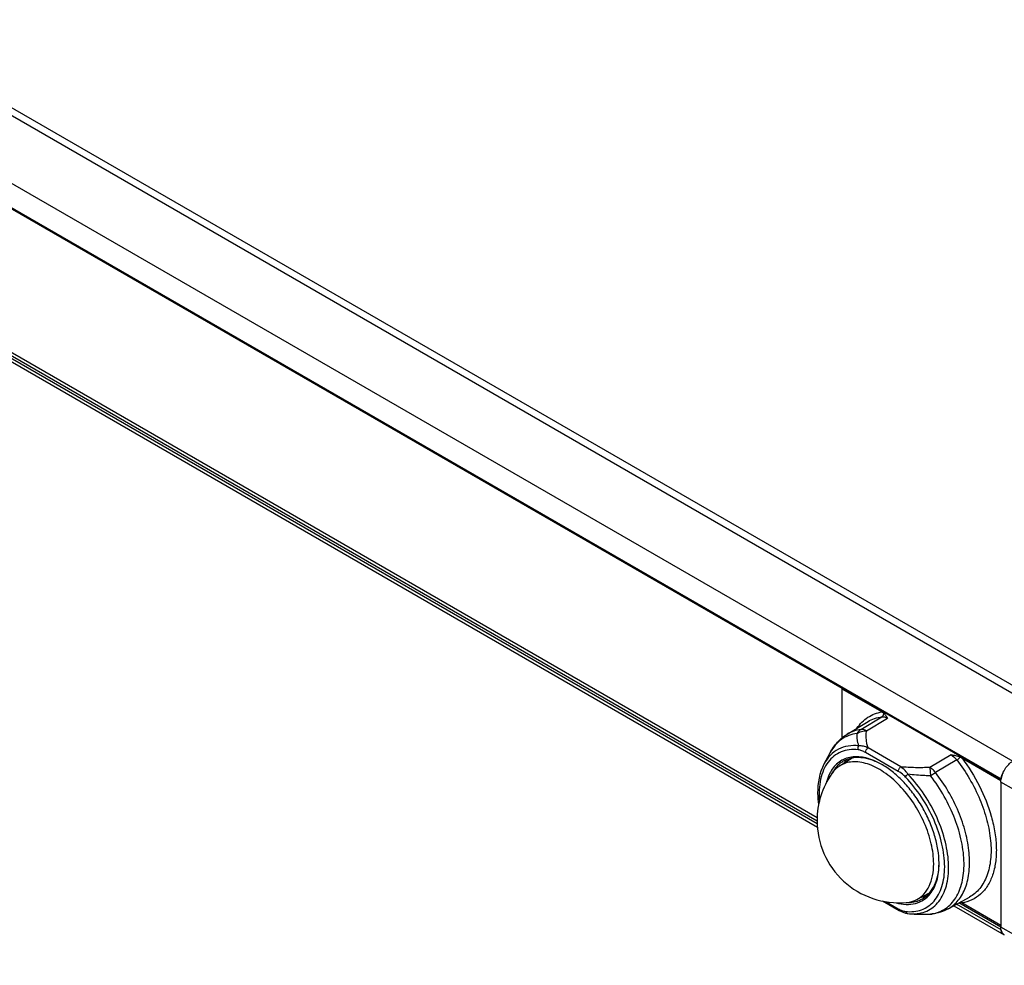
# Model space of a CAD drawing. Units: inches. Extents: x 0.5 to 33.6, y 0.5 to 21.6.
# Drawn here: x 29.8 to 32.3, y 16.4 to 18.9 of the extents above; entities that cross this region are included whole.
import ezdxf

# ---------------------------------------------------------------- set-up
doc = ezdxf.new("R2010")
doc.units = ezdxf.units.IN
doc.header["$LTSCALE"] = 1.87
doc.header["$MEASUREMENT"] = 0
doc.layers.get('0').update_dxf_attribs({"linetype": 'CONTINUOUS'})
doc.layers.add('AXIS', color=7, linetype='CONTINUOUS')

msp = doc.modelspace()

# ---------------------------------------------------------------- linework, layer by layer
at = {"color": 7, "linetype": 'CONTINUOUS'}
for p, q in [((26.1303, 20.6949), (32.4915, 17.0223)), ((26.1599, 20.6978), (32.5211, 17.0253)), ((25.9771, 20.6065), (32.3383, 16.9339)), ((25.9466, 20.5606), (32.3078, 16.888)), ((25.9473, 20.558), (32.3075, 16.886)), ((31.8941, 17.1235), (25.9592, 20.5499)), ((31.8294, 16.7706), (25.9466, 20.167)), ((31.8287, 16.7781), (25.9493, 20.1725)), ((25.955, 20.1542), (31.8301, 16.7623)), ((25.9592, 20.1762), (31.8293, 16.7872)), ((31.8956, 17.1239), (31.8935, 17.1225)), ((31.8935, 17.1225), (31.9981, 17.0622)), ((31.8935, 17.1225), (31.8935, 16.9942)), ((31.9981, 17.0622), (32.0017, 17.0598)), ((31.9072, 17.0043), (31.9614, 17.0372)), ((31.943, 17.0167), (31.9977, 17.0497)), ((31.9576, 17.013), (32.0122, 17.046)), ((32.0401, 16.9074), (31.9549, 16.9566)), ((32.047, 16.9193), (31.9617, 16.9686)), ((32.1779, 16.9503), (32.1227, 16.9177)), ((31.8847, 16.9248), (31.8846, 16.9247)), ((31.8872, 16.9216), (31.92, 16.9425)), ((32.1924, 16.9372), (32.1373, 16.9045)), ((32.2015, 16.9444), (32.2057, 16.9423)), ((32.2057, 16.9423), (32.3073, 16.8836)), ((32.1227, 16.9177), (32.1242, 16.8959)), ((32.307, 16.8796), (32.3074, 16.8855)), ((32.4826, 16.78), (32.307, 16.8796)), ((32.307, 16.8796), (32.307, 16.5019)), ((32.3078, 16.888), (32.3077, 16.8875)), ((32.3092, 16.8943), (32.3078, 16.888)), ((32.0882, 16.5735), (32.1217, 16.5909)), ((31.9991, 16.5702), (32.0422, 16.5453)), ((32.0086, 16.568), (32.0401, 16.5498)), ((32.1698, 16.5494), (32.2254, 16.5799)), ((32.307, 16.5019), (32.198, 16.5649)), ((32.2057, 16.5648), (32.2015, 16.5668)), ((32.307, 16.5063), (32.2057, 16.5648)), ((32.2255, 16.58), (32.2254, 16.5799)), ((32.1847, 16.5576), (32.3162, 16.4817)), ((32.3078, 16.4944), (32.1917, 16.5614)), ((32.0814, 16.5359), (32.0815, 16.5359)), ((32.1242, 16.5358), (32.124, 16.5357)), ((32.124, 16.5358), (32.1242, 16.5358)), ((32.1283, 16.536), (32.1242, 16.5358)), ((32.4826, 16.4023), (32.307, 16.5019)), ((32.3077, 16.4948), (32.3078, 16.4944))]:
    msp.add_line(p, q, dxfattribs=at)
for points in [[(32.0422, 16.5453), (32.0501, 16.5412), (32.0586, 16.5381), (32.0651, 16.5369)], [(32.0814, 16.5359), (32.0944, 16.5356), (32.124, 16.5357)]]:
    msp.add_lwpolyline(points, dxfattribs=at)
for centre, radius, start, end in [((31.8974, 16.7518), 0.2001, 59.5441, 59.9988), ((32.043, 16.7794), 0.2144, 145.1961, 180.0002), ((32.3772, 16.8746), 0.0708, 157.0126, 162.9778), ((32.38, 16.8734), 0.0738, 156.11, 157.0343), ((32.3818, 16.8726), 0.0758, 150.4018, 156.0932), ((32.3826, 16.8721), 0.0767, 149.522, 150.4159), ((32.3592, 16.8789), 0.0522, 172.2104, 172.7634), ((32.3603, 16.8788), 0.0533, 171.0963, 172.2085), ((32.3723, 16.8762), 0.0657, 163.0557, 163.9927), ((31.8986, 16.6821), 0.3988, 15.5963, 15.7727), ((31.9471, 16.6672), 0.1994, 0.001, 0.4641), ((32.068, 16.6383), 0.072, 286.8983, 288.9555), ((32.0687, 16.6364), 0.0699, 288.9371, 299.9539), ((32.0779, 16.6553), 0.1191, 263.8464, 267.744), ((32.1026, 17.0787), 0.5432, 267.7791, 268.7636), ((32.1037, 17.1269), 0.5914, 268.7564, 269.2166), ((32.1046, 17.2221), 0.6865, 269.2506, 271.0327), ((32.1029, 17.3408), 0.8053, 270.9997, 271.5057), ((32.1232, 16.575), 0.0394, 271.2166, 271.4322), ((32.1113, 16.6339), 0.0989, 277.4686, 279.8709), ((32.1232, 16.575), 0.0394, 271.4324, 274.2709), ((32.1232, 16.575), 0.0394, 274.2714, 277.4739), ((32.3292, 16.4984), 0.0218, 203.209, 205.1642), ((32.3247, 16.4957), 0.0165, 219.6785, 222.1522), ((32.3236, 16.4945), 0.0148, 235.5332, 239.9977), ((32.3236, 16.4944), 0.0148, 240.0003, 240.6081), ((32.3235, 16.4944), 0.0147, 240.0167, 240.6111)]:
    msp.add_arc(centre, radius, start, end, dxfattribs=at)
for points, knots in [([(31.9327, 17.0199), (31.9365, 17.0256), (31.945, 17.0361), (31.9606, 17.0488), (31.9785, 17.0578), (31.9915, 17.0611), (31.9981, 17.0622)], [0, 0, 0, 0, 0.256154, 0.503366, 0.748827, 1, 1, 1, 1]), ([(32.0017, 17.0598), (32.002, 17.0578), (32.0017, 17.0538), (31.9992, 17.0506), (31.9977, 17.0497)], [0, 0, 0, 0, 0.529399, 1, 1, 1, 1]), ([(32.0017, 17.0598), (32.004, 17.0579), (32.0079, 17.0534), (32.0108, 17.0484), (32.0122, 17.046)], [0, 0, 0, 0, 0.519067, 1, 1, 1, 1]), ([(31.9614, 17.0372), (31.9669, 17.0405), (31.9786, 17.046), (31.9912, 17.0488), (31.9977, 17.0497)], [0, 0, 0, 0, 0.493296, 1, 1, 1, 1]), ([(31.9977, 17.0497), (31.9988, 17.0498), (32.0039, 17.0499), (32.0088, 17.0479), (32.0122, 17.046)], [0, 0, 0, 0, 0.223889, 1, 1, 1, 1]), ([(31.9328, 17.0064), (31.9254, 17.0054), (31.911, 17.0018), (31.8913, 16.9912), (31.8747, 16.9757), (31.8663, 16.963), (31.8627, 16.9561)], [0, 0, 0, 0, 0.249293, 0.492396, 0.739503, 1, 1, 1, 1]), ([(31.8627, 16.9561), (31.8679, 16.9659), (31.8805, 16.9843), (31.8978, 16.9986), (31.9072, 17.0043)], [0, 0, 0, 0, 0.503895, 1, 1, 1, 1]), ([(31.943, 17.0167), (31.9366, 17.0158), (31.9242, 17.013), (31.9126, 17.0076), (31.9072, 17.0043)], [0, 0, 0, 0, 0.506585, 1, 1, 1, 1]), ([(31.943, 17.0167), (31.942, 17.0161), (31.938, 17.0133), (31.9348, 17.0095), (31.9328, 17.0064)], [0, 0, 0, 0, 0.242079, 1, 1, 1, 1]), ([(31.9328, 17.0064), (31.9363, 17.0087), (31.9445, 17.0121), (31.9532, 17.0131), (31.9576, 17.013)], [0, 0, 0, 0, 0.488164, 1, 1, 1, 1]), ([(31.9374, 16.9741), (31.9366, 16.9767), (31.9338, 16.9873), (31.9328, 16.9982), (31.9328, 17.0064)], [0, 0, 0, 0, 0.253752, 1, 1, 1, 1]), ([(31.9576, 17.013), (31.9563, 17.0137), (31.9518, 17.016), (31.9466, 17.0171), (31.943, 17.0167)], [0, 0, 0, 0, 0.282133, 1, 1, 1, 1]), ([(31.9617, 16.9686), (31.9604, 16.9721), (31.9565, 16.9866), (31.9565, 17.0019), (31.9576, 17.013)], [0, 0, 0, 0, 0.25412, 1, 1, 1, 1]), ([(31.9374, 16.9741), (31.9281, 16.9751), (31.9097, 16.9749), (31.8837, 16.9665), (31.8621, 16.9502), (31.8518, 16.9353), (31.8475, 16.9272)], [0, 0, 0, 0, 0.26075, 0.504029, 0.745132, 1, 1, 1, 1]), ([(31.9358, 16.9638), (31.9281, 16.9646), (31.9128, 16.9647), (31.8911, 16.9592), (31.872, 16.9481), (31.8565, 16.9319), (31.8447, 16.9112), (31.8371, 16.8865), (31.8335, 16.8587), (31.8339, 16.8391), (31.8347, 16.829)], [0, 0, 0, 0, 0.11927, 0.230998, 0.340042, 0.451869, 0.571309, 0.701668, 0.844533, 1, 1, 1, 1]), ([(31.9358, 16.9638), (31.9353, 16.9655), (31.9351, 16.9692), (31.9364, 16.9726), (31.9374, 16.9741)], [0, 0, 0, 0, 0.503449, 1, 1, 1, 1]), ([(31.9549, 16.9566), (31.9518, 16.9584), (31.9457, 16.9615), (31.939, 16.9634), (31.9358, 16.9638)], [0, 0, 0, 0, 0.52696, 1, 1, 1, 1]), ([(31.9617, 16.9686), (31.9577, 16.9703), (31.9498, 16.9731), (31.9414, 16.9743), (31.9374, 16.9741)], [0, 0, 0, 0, 0.524198, 1, 1, 1, 1]), ([(31.9549, 16.9566), (31.9549, 16.9589), (31.9565, 16.9636), (31.9597, 16.9673), (31.9617, 16.9686)], [0, 0, 0, 0, 0.498875, 1, 1, 1, 1]), ([(32.1779, 16.9503), (32.1792, 16.9496), (32.1847, 16.946), (32.1894, 16.9412), (32.1924, 16.9372)], [0, 0, 0, 0, 0.232098, 1, 1, 1, 1]), ([(32.2015, 16.9444), (32.1979, 16.9459), (32.19, 16.9481), (32.182, 16.9496), (32.1779, 16.9503)], [0, 0, 0, 0, 0.489245, 1, 1, 1, 1]), ([(31.833, 16.8208), (31.8318, 16.8308), (31.8293, 16.8666), (31.8354, 16.9041), (31.8475, 16.9272)], [0, 0, 0, 0, 0.277958, 1, 1, 1, 1]), ([(31.918, 16.9445), (31.9123, 16.9437), (31.9011, 16.9407), (31.8859, 16.9323), (31.8729, 16.9204), (31.8662, 16.9106), (31.8633, 16.9053)], [0, 0, 0, 0, 0.249096, 0.492675, 0.74009, 1, 1, 1, 1]), ([(31.8846, 16.9247), (31.883, 16.9233), (31.8769, 16.9171), (31.8718, 16.9098), (31.8686, 16.904)], [0, 0, 0, 0, 0.243048, 1, 1, 1, 1]), ([(31.897, 16.9338), (31.8959, 16.9332), (31.8915, 16.9305), (31.8875, 16.9274), (31.8847, 16.9248)], [0, 0, 0, 0, 0.248937, 1, 1, 1, 1]), ([(32.1324, 16.667), (32.1324, 16.6843), (32.1275, 16.7209), (32.1092, 16.7745), (32.0811, 16.826), (32.0453, 16.8711), (32.0051, 16.9061), (31.9687, 16.9253), (31.9404, 16.9322), (31.921, 16.933), (31.903, 16.9297), (31.8922, 16.9247), (31.8873, 16.9216)], [0, 0, 0, 0, 0.129234, 0.2715, 0.419206, 0.563747, 0.697139, 0.8137, 0.865248, 0.912711, 0.957116, 1, 1, 1, 1]), ([(31.9975, 16.9252), (31.9886, 16.9301), (31.971, 16.9381), (31.9441, 16.9442), (31.9188, 16.9432), (31.9036, 16.9376), (31.897, 16.9338)], [0, 0, 0, 0, 0.288676, 0.547516, 0.781152, 1, 1, 1, 1]), ([(31.9975, 16.9252), (31.9908, 16.9291), (31.9773, 16.9358), (31.9511, 16.9447), (31.9306, 16.9464), (31.918, 16.9445)], [0, 0, 0, 0, 0.280752, 0.540363, 1, 1, 1, 1]), ([(32.1464, 16.6688), (32.1464, 16.6805), (32.1441, 16.7048), (32.1354, 16.7413), (32.1217, 16.7783), (32.1035, 16.8144), (32.0814, 16.8482), (32.0562, 16.8786), (32.0288, 16.9043), (32.009, 16.9184), (31.9989, 16.9244)], [0, 0, 0, 0, 0.114409, 0.237627, 0.367174, 0.500011, 0.632847, 0.76239, 0.885606, 1, 1, 1, 1]), ([(32.1924, 16.9372), (32.1941, 16.9382), (32.1973, 16.9404), (32.2002, 16.943), (32.2015, 16.9444)], [0, 0, 0, 0, 0.502609, 1, 1, 1, 1]), ([(32.1924, 16.9372), (32.2046, 16.9216), (32.227, 16.8885), (32.2535, 16.8356), (32.2721, 16.7813), (32.2819, 16.7284), (32.2824, 16.6795), (32.2734, 16.6366), (32.2574, 16.607), (32.2403, 16.5894), (32.2306, 16.5828), (32.2255, 16.58)], [0, 0, 0, 0, 0.15043, 0.301074, 0.44682, 0.583088, 0.706454, 0.81542, 0.911401, 0.956195, 1, 1, 1, 1]), ([(32.2057, 16.9423), (32.2231, 16.9195), (32.2535, 16.8709), (32.2747, 16.8176), (32.2823, 16.7905)], [0, 0, 0, 0, 0.505117, 1, 1, 1, 1]), ([(32.3076, 16.887), (32.3084, 16.8918), (32.3111, 16.9013), (32.318, 16.9144), (32.3271, 16.9257), (32.3345, 16.9317), (32.3383, 16.9339)], [0, 0, 0, 0, 0.248306, 0.510957, 0.767764, 1, 1, 1, 1]), ([(31.8633, 16.9053), (31.8623, 16.9034), (31.8582, 16.8952), (31.8552, 16.8866), (31.8534, 16.8799)], [0, 0, 0, 0, 0.240285, 1, 1, 1, 1]), ([(31.8873, 16.9216), (31.8854, 16.9204), (31.8776, 16.9149), (31.871, 16.9077), (31.8669, 16.9018)], [0, 0, 0, 0, 0.245271, 1, 1, 1, 1]), ([(32.0401, 16.9074), (32.0401, 16.9097), (32.0417, 16.9144), (32.0449, 16.9181), (32.047, 16.9193)], [0, 0, 0, 0, 0.498875, 1, 1, 1, 1]), ([(32.0592, 16.8925), (32.0577, 16.8941), (32.0519, 16.8997), (32.0453, 16.9044), (32.0401, 16.9074)], [0, 0, 0, 0, 0.264795, 1, 1, 1, 1]), ([(32.1227, 16.9177), (32.1101, 16.9171), (32.0848, 16.9166), (32.0595, 16.9179), (32.047, 16.9193)], [0, 0, 0, 0, 0.501518, 1, 1, 1, 1]), ([(32.0655, 16.9001), (32.0641, 16.9021), (32.0586, 16.9091), (32.0521, 16.9154), (32.047, 16.9193)], [0, 0, 0, 0, 0.270543, 1, 1, 1, 1]), ([(32.0592, 16.8925), (32.0598, 16.8939), (32.0618, 16.8966), (32.0641, 16.899), (32.0655, 16.9001)], [0, 0, 0, 0, 0.453012, 1, 1, 1, 1]), ([(32.0732, 16.5363), (32.0804, 16.536), (32.0945, 16.5368), (32.1144, 16.5428), (32.132, 16.5535), (32.1467, 16.5686), (32.1581, 16.5876), (32.1662, 16.6099), (32.1708, 16.6352), (32.1722, 16.6735), (32.1644, 16.7253), (32.1426, 16.7877), (32.1096, 16.8476), (32.0811, 16.8838), (32.0655, 16.9001)], [0, 0, 0, 0, 0.048207, 0.093933, 0.138899, 0.184956, 0.23375, 0.286468, 0.343763, 0.40581, 0.542783, 0.692711, 0.847972, 1, 1, 1, 1]), ([(32.1242, 16.8959), (32.1193, 16.896), (32.0997, 16.8967), (32.0801, 16.8983), (32.0655, 16.9001)], [0, 0, 0, 0, 0.250484, 1, 1, 1, 1]), ([(32.1373, 16.9045), (32.1362, 16.9059), (32.132, 16.9109), (32.1269, 16.9152), (32.1227, 16.9177)], [0, 0, 0, 0, 0.266787, 1, 1, 1, 1]), ([(32.1242, 16.8959), (32.1253, 16.8967), (32.1296, 16.8997), (32.134, 16.9026), (32.1373, 16.9045)], [0, 0, 0, 0, 0.264851, 1, 1, 1, 1]), ([(32.1698, 16.5494), (32.1749, 16.5522), (32.1845, 16.5588), (32.2016, 16.5762), (32.2175, 16.6057), (32.2265, 16.6482), (32.226, 16.6969), (32.2163, 16.7495), (32.1979, 16.8034), (32.1716, 16.856), (32.1494, 16.8889), (32.1373, 16.9045)], [0, 0, 0, 0, 0.043812, 0.08861, 0.184585, 0.293528, 0.416865, 0.55311, 0.69885, 0.849514, 1, 1, 1, 1]), ([(32.0592, 16.5426), (32.0664, 16.5419), (32.0805, 16.5417), (32.1008, 16.5462), (32.1189, 16.5554), (32.1341, 16.5691), (32.1462, 16.5869), (32.1549, 16.6082), (32.16, 16.6325), (32.1623, 16.6697), (32.1555, 16.7204), (32.1347, 16.7818), (32.1026, 16.8408), (32.0746, 16.8764), (32.0592, 16.8925)], [0, 0, 0, 0, 0.049522, 0.096037, 0.141214, 0.18699, 0.235177, 0.287151, 0.343719, 0.405158, 0.541454, 0.691458, 0.847292, 1, 1, 1, 1]), ([(32.1283, 16.5364), (32.1346, 16.5375), (32.1469, 16.5409), (32.1638, 16.5499), (32.1785, 16.5625), (32.1952, 16.5844), (32.2058, 16.6121), (32.2109, 16.6429), (32.2123, 16.6785), (32.2064, 16.7265), (32.1887, 16.7851), (32.1613, 16.8428), (32.1374, 16.8789), (32.1242, 16.8959)], [0, 0, 0, 0, 0.045937, 0.090947, 0.136443, 0.183758, 0.287486, 0.345387, 0.407419, 0.54287, 0.690567, 0.845067, 1, 1, 1, 1]), ([(31.8286, 16.7794), (31.8286, 16.7501), (31.841, 16.6906), (31.8937, 16.617), (31.9715, 16.5707), (32.0317, 16.5634), (32.061, 16.5658)], [0, 0, 0, 0, 0.250023, 0.500095, 0.750106, 1, 1, 1, 1]), ([(32.2827, 16.7893), (32.2865, 16.7755), (32.2926, 16.7482), (32.2964, 16.7081), (32.2949, 16.6765), (32.2906, 16.6532), (32.2848, 16.6325), (32.2742, 16.6095), (32.2558, 16.5871), (32.2325, 16.5714), (32.2148, 16.5662), (32.2057, 16.5648)], [0, 0, 0, 0, 0.160962, 0.311563, 0.450103, 0.514684, 0.576157, 0.690392, 0.79579, 0.897069, 1, 1, 1, 1]), ([(32.0881, 16.5734), (32.0951, 16.5771), (32.1083, 16.5873), (32.1224, 16.6092), (32.1308, 16.6365), (32.1324, 16.6564), (32.1324, 16.667)], [0, 0, 0, 0, 0.217915, 0.45037, 0.709348, 1, 1, 1, 1]), ([(32.1036, 16.5758), (32.1103, 16.5796), (32.1227, 16.59), (32.1362, 16.6114), (32.1444, 16.6378), (32.1462, 16.657), (32.1464, 16.6671)], [0, 0, 0, 0, 0.218862, 0.452503, 0.711319, 1, 1, 1, 1]), ([(32.1233, 16.5885), (32.1272, 16.5933), (32.1341, 16.6043), (32.1413, 16.6231), (32.1456, 16.6444), (32.1465, 16.6594), (32.1465, 16.6672)], [0, 0, 0, 0, 0.221824, 0.460723, 0.719789, 1, 1, 1, 1]), ([(32.0343, 16.5653), (32.0429, 16.5629), (32.0599, 16.5599), (32.0849, 16.5622), (32.1069, 16.5717), (32.1185, 16.5825), (32.1233, 16.5885)], [0, 0, 0, 0, 0.274971, 0.524568, 0.760892, 1, 1, 1, 1]), ([(32.061, 16.5658), (32.0634, 16.566), (32.0727, 16.5672), (32.0818, 16.5702), (32.0881, 16.5734)], [0, 0, 0, 0, 0.257452, 1, 1, 1, 1]), ([(32.0662, 16.5661), (32.0682, 16.5661), (32.0759, 16.5664), (32.0835, 16.5678), (32.089, 16.5694)], [0, 0, 0, 0, 0.257517, 1, 1, 1, 1]), ([(32.0401, 16.5498), (32.0432, 16.548), (32.0493, 16.5449), (32.056, 16.543), (32.0592, 16.5426)], [0, 0, 0, 0, 0.526963, 1, 1, 1, 1]), ([(32.0401, 16.5498), (32.0401, 16.5489), (32.0404, 16.5471), (32.0415, 16.5457), (32.0422, 16.5453)], [0, 0, 0, 0, 0.550812, 1, 1, 1, 1]), ([(32.0592, 16.5426), (32.0596, 16.5411), (32.061, 16.5385), (32.0638, 16.537), (32.0651, 16.5369)], [0, 0, 0, 0, 0.535012, 1, 1, 1, 1]), ([(32.1698, 16.5494), (32.1635, 16.5459), (32.1499, 16.5401), (32.1356, 16.5369), (32.1283, 16.536)], [0, 0, 0, 0, 0.498377, 1, 1, 1, 1]), ([(32.3162, 16.4817), (32.3147, 16.4825), (32.312, 16.4848), (32.3091, 16.4896), (32.3074, 16.4954), (32.307, 16.4997), (32.307, 16.5019)], [0, 0, 0, 0, 0.217772, 0.450947, 0.710195, 1, 1, 1, 1]), ([(32.3078, 16.4944), (32.3079, 16.494), (32.3082, 16.4925), (32.3088, 16.491), (32.3092, 16.4899)], [0, 0, 0, 0, 0.258591, 1, 1, 1, 1]), ([(32.3095, 16.4892), (32.3097, 16.4888), (32.3104, 16.4874), (32.3113, 16.4861), (32.312, 16.4852)], [0, 0, 0, 0, 0.258148, 1, 1, 1, 1])]:
    msp.add_open_spline(points, degree=3, knots=knots, dxfattribs=at)
msp.add_open_spline([(32.3125, 16.4846), (32.3133, 16.4838), (32.3142, 16.4829), (32.3152, 16.4823)], degree=3, dxfattribs=at)
at = {"layer": 'AXIS', "color": 7, "linetype": 'CONTINUOUS'}
for p, q in [((31.8475, 16.9272), (31.8627, 16.9561)), ((32.0732, 16.5363), (32.0814, 16.5359))]:
    msp.add_line(p, q, dxfattribs=at)
for points, knots in [([(31.909, 16.9398), (31.908, 16.939), (31.9041, 16.9357), (31.9005, 16.9319), (31.8981, 16.9289)], [0, 0, 0, 0, 0.246991, 1, 1, 1, 1]), ([(32.1122, 16.5822), (32.1112, 16.5819), (32.1074, 16.5807), (32.1034, 16.5798), (32.1004, 16.5793)], [0, 0, 0, 0, 0.247426, 1, 1, 1, 1])]:
    msp.add_open_spline(points, degree=3, knots=knots, dxfattribs=at)

doc.saveas('drawing.dxf')
